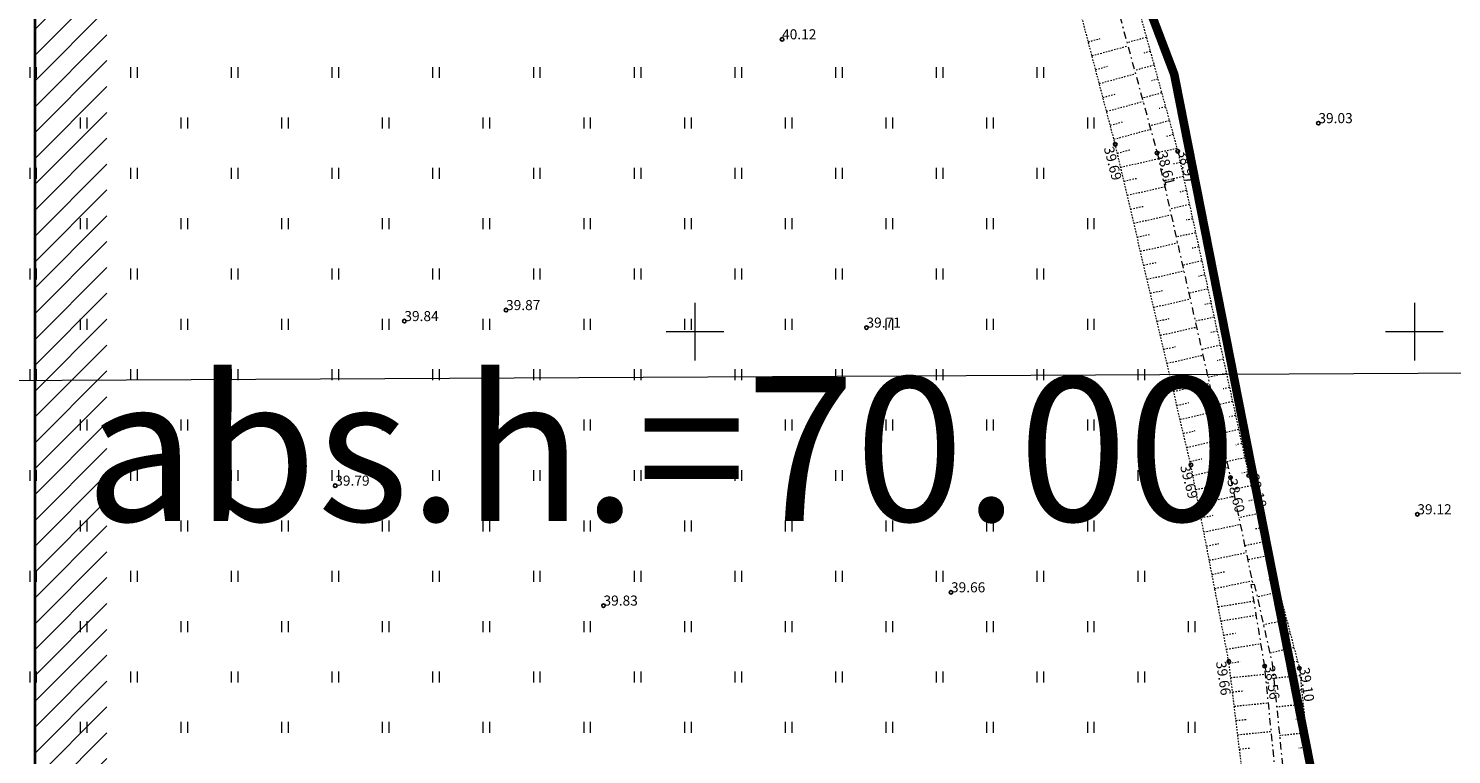
# Model space of a CAD drawing. Units: metres. Extents: x 530700 to 564321, y 6580434 to 6592460.
# Drawn here: x 550004 to 550103, y 6586071 to 6586121 of the extents above; entities that cross this region are included whole.
import ezdxf
from ezdxf.enums import TextEntityAlignment as Align

# ---------------------------------------------------------------- set-up
doc = ezdxf.new("R2010")
doc.units = ezdxf.units.M
for name, pattern in [('CENTERX2', [4, 2.5, -0.5, 0.5, -0.5]), ('Geodeesia$0$KATASTRIPIIR', [7, 4, -1, 1, -1]), ('Geodeesia$0$KRAAVIPERV', [0.02001, 0.01, -1e-05, 0.01]), ('Geodeesia$0$KRAAVIPOHI', [3.1, 1, -0.5, 0.1, -0.5, 1]), ('Geodeesia$0$NOLVAKRIIPS', [0.02001, 0.01, -1e-05, 0.01])]:
    doc.linetypes.add(name, pattern=pattern)
doc.layers.get('0').update_dxf_attribs({"lineweight": 9})
for name, color, linetype, lineweight in [('-KÕRGUSPIIRANGUD', 7, 'Continuous', 9), ('DP_KR-olemasolev', 36, 'Continuous', 9), ('DP_KR-planeeritud_naaberplan', 30, 'Continuous', 9), ('DP_MUU-mälestis_arheoloogia', 243, 'CENTERX2', 9), ('Geodeesia$0$HALJASTUS', 7, 'Continuous', 9), ('Geodeesia$0$KORGUS-EH2000', 7, 'Continuous', 9), ('Geodeesia$0$PIIR', 7, 'Continuous', 9), ('Geodeesia$0$VEEKOGU', 7, 'Continuous', 9), ('Geodeesia$0$VORK', 7, 'Continuous', 9), ('Lennujaama_kõrguspiiranguala$0$Annex14_piirangupinnad', 200, 'Continuous', 13), ('XR_xref', 7, 'Continuous', 9)]:
    doc.layers.add(name, color=color, linetype=linetype, lineweight=lineweight)
doc.styles.add('Geodeesia$0$ITALIC', font='italic.shx')
doc.styles.add('Lennujaama_kõrguspiiranguala$0$Swis Lt BT', font='swissl.ttf')

# ---------------------------------------------------------------- blocks, each defined once
blk = doc.blocks.new('Geodeesia$0$HEIN')
at = {"color": 0, "linetype": 'Continuous'}
for p, q in [((-0.46, 0.76), (-0.46, -0.76)), ((0.46, 0.76), (0.46, -0.76))]:
    blk.add_line(p, q, dxfattribs=at)
blk = doc.blocks.new('Geodeesia$0$RING02')
at = {"color": 0, "linetype": 'Continuous', "lineweight": -3}
blk.add_circle((0, 0), 0.25, dxfattribs=at)
blk = doc.blocks.new('Geodeesia$0$VKORIS')
at = {"color": 0, "linetype": 'Continuous'}
for p, q in [((0, 4), (0, -4)), ((-4, 0), (4, 0))]:
    blk.add_line(p, q, dxfattribs=at)
blk = doc.blocks.new('Geodeesia')
at = {"layer": 'Geodeesia$0$PIIR', "linetype": 'Geodeesia$0$KATASTRIPIIR', "ltscale": 0.5}
blk.add_lwpolyline([(549849.4, 6586307.84), (549862.07, 6586040.9), (549864.06, 6586030.05), (549866.48, 6586030.15), (550097.06, 6586039.17), (550096.41, 6586051.34), (550083.31, 6586117.87), (550033.12, 6586249.89), (550073.89, 6586272.26), (550034.03, 6586347.55), (550029.55, 6586354.08), (549974.49, 6586317.68)], close=True, dxfattribs=at)
at = {"layer": 'Geodeesia$0$VEEKOGU', "linetype": 'Geodeesia$0$NOLVAKRIIPS', "ltscale": 0.5}
for p, q in [((550077.336, 6586120.137), (550078.166, 6586120.364)), ((550081.374, 6586120.436), (550080.029, 6586120.069)), ((550077.59, 6586119.17), (550080.088, 6586119.852)), ((550081.64, 6586119.472), (550081.191, 6586119.349)), ((550077.844, 6586118.203), (550078.68, 6586118.431)), ((550081.906, 6586118.508), (550080.555, 6586118.139)), ((550078.098, 6586117.236), (550080.615, 6586117.922)), ((550082.171, 6586117.544), (550081.72, 6586117.421)), ((550078.353, 6586116.269), (550079.194, 6586116.498)), ((550082.437, 6586116.58), (550081.082, 6586116.21)), ((550078.607, 6586115.301), (550081.141, 6586115.993)), ((550082.703, 6586115.616), (550082.25, 6586115.492)), ((550078.861, 6586114.334), (550079.709, 6586114.566)), ((550082.968, 6586114.652), (550081.609, 6586114.281)), ((550079.115, 6586113.367), (550081.668, 6586114.064)), ((550083.234, 6586113.687), (550082.78, 6586113.564)), ((550079.354, 6586112.396), (550080.213, 6586112.631)), ((550083.5, 6586112.723), (550082.119, 6586112.41)), ((550079.583, 6586111.423), (550082.208, 6586112.016)), ((550083.724, 6586111.749), (550083.262, 6586111.645)), ((550079.813, 6586110.45), (550080.685, 6586110.647)), ((550083.938, 6586110.772), (550082.56, 6586110.461)), ((550080.043, 6586109.476), (550082.649, 6586110.066)), ((550084.152, 6586109.795), (550083.695, 6586109.692)), ((550080.272, 6586108.503), (550081.138, 6586108.699)), ((550084.366, 6586108.819), (550083.001, 6586108.51)), ((550080.502, 6586107.53), (550083.09, 6586108.115)), ((550084.579, 6586107.842), (550084.127, 6586107.739)), ((550080.732, 6586106.556), (550081.591, 6586106.751)), ((550080.961, 6586105.583), (550083.531, 6586106.164)), ((550084.793, 6586106.865), (550083.442, 6586106.559)), ((550085.007, 6586105.888), (550084.559, 6586105.787)), ((550081.191, 6586104.61), (550082.044, 6586104.803)), ((550081.42, 6586103.637), (550083.972, 6586104.214)), ((550085.221, 6586104.911), (550083.883, 6586104.609)), ((550085.435, 6586103.934), (550084.991, 6586103.834)), ((550081.65, 6586102.663), (550082.498, 6586102.855)), ((550081.88, 6586101.69), (550084.413, 6586102.263)), ((550085.649, 6586102.957), (550084.324, 6586102.658)), ((550085.863, 6586101.981), (550085.423, 6586101.881)), ((550082.109, 6586100.717), (550082.951, 6586100.907)), ((550082.339, 6586099.744), (550084.855, 6586100.312)), ((550086.076, 6586101.004), (550084.765, 6586100.707)), ((550086.29, 6586100.027), (550085.855, 6586099.928)), ((550082.569, 6586098.77), (550083.404, 6586098.959)), ((550082.798, 6586097.797), (550085.296, 6586098.362)), ((550086.504, 6586099.05), (550085.206, 6586098.756)), ((550086.718, 6586098.073), (550086.288, 6586097.976)), ((550083.028, 6586096.824), (550083.857, 6586097.011)), ((550083.258, 6586095.85), (550085.737, 6586096.411)), ((550086.932, 6586097.096), (550085.647, 6586096.806)), ((550087.146, 6586096.119), (550086.72, 6586096.023)), ((550083.487, 6586094.877), (550084.311, 6586095.063)), ((550083.717, 6586093.904), (550086.178, 6586094.46)), ((550087.36, 6586095.142), (550086.088, 6586094.855)), ((550087.573, 6586094.166), (550087.152, 6586094.07)), ((550083.946, 6586092.931), (550084.764, 6586093.115)), ((550084.176, 6586091.957), (550086.619, 6586092.51)), ((550087.787, 6586093.189), (550086.53, 6586092.904)), ((550088.001, 6586092.212), (550087.584, 6586092.118)), ((550084.406, 6586090.984), (550085.217, 6586091.167)), ((550084.605, 6586090.004), (550087.06, 6586090.559)), ((550088.215, 6586091.235), (550086.971, 6586090.954)), ((550088.429, 6586090.258), (550088.016, 6586090.165)), ((550084.795, 6586089.022), (550085.625, 6586089.196)), ((550084.985, 6586088.041), (550087.489, 6586088.563)), ((550088.672, 6586089.288), (550087.393, 6586089.021)), ((550088.927, 6586088.321), (550088.483, 6586088.229)), ((550085.174, 6586087.059), (550086.014, 6586087.234)), ((550085.364, 6586086.077), (550087.898, 6586086.606)), ((550089.181, 6586087.354), (550087.801, 6586087.066)), ((550089.435, 6586086.387), (550088.958, 6586086.287)), ((550089.689, 6586085.42), (550088.21, 6586085.111)), ((550085.554, 6586085.095), (550086.403, 6586085.272)), ((550085.743, 6586084.113), (550088.306, 6586084.648)), ((550089.943, 6586084.453), (550088.414, 6586084.133)), ((550085.933, 6586083.131), (550086.792, 6586083.311)), ((550086.123, 6586082.15), (550088.715, 6586082.691)), ((550090.358, 6586082.873), (550089.863, 6586082.731)), ((550090.612, 6586081.906), (550089.073, 6586081.559)), ((550086.368, 6586080.878), (550088.85, 6586081.286)), ((550090.866, 6586080.939), (550090.341, 6586080.821)), ((550086.558, 6586079.897), (550089.012, 6586080.299)), ((550091.12, 6586079.971), (550089.512, 6586079.609)), ((550086.747, 6586078.915), (550087.556, 6586079.047)), ((550091.374, 6586079.004), (550090.826, 6586078.881)), ((550086.937, 6586077.933), (550089.336, 6586078.327)), ((550091.628, 6586078.037), (550089.951, 6586077.66)), ((550087.117, 6586076.949), (550087.911, 6586077.08)), ((550091.882, 6586077.07), (550091.294, 6586077.01)), ((550087.238, 6586075.957), (550089.65, 6586076.2)), ((550092.059, 6586076.089), (550090.22, 6586075.9)), ((550087.359, 6586074.964), (550088.156, 6586075.044)), ((550092.163, 6586075.094), (550091.549, 6586075.031)), ((550087.479, 6586073.971), (550089.85, 6586074.21)), ((550092.267, 6586074.099), (550090.424, 6586073.911)), ((550087.6, 6586072.979), (550088.384, 6586073.058)), ((550092.371, 6586073.105), (550091.756, 6586073.042)), ((550087.721, 6586071.986), (550090.05, 6586072.221)), ((550092.475, 6586072.11), (550090.627, 6586071.921)), ((550087.842, 6586070.993), (550088.611, 6586071.071)), ((550092.579, 6586071.116), (550091.962, 6586071.053))]:
    blk.add_line(p, q, dxfattribs=at)
at = {"layer": 'Geodeesia$0$VEEKOGU', "linetype": 'Geodeesia$0$KRAAVIPERV', "ltscale": 0.5}
for points in [[(550030.548, 6586247.617), (550034.219, 6586247.165), (550042.789, 6586225.364), (550050.589, 6586201.314), (550058.802, 6586183.101), (550069.799, 6586157.562), (550077.977, 6586132.763), (550083.554, 6586112.526), (550088.485, 6586090.002), (550090.358, 6586082.873), (550092.005, 6586076.602), (550094.056, 6586056.996), (550096.056, 6586055.683), (550095.975, 6586052.817), (550094.853, 6586051.788), (550091.933, 6586051.105), (550072.382, 6586048.416), (550038.981, 6586043.97), (550015.069, 6586042.809), (549986.143, 6586041.423)], [(550001.6, 6586048.396), (550022.995, 6586048.971), (550044.451, 6586050.488), (550065.822, 6586053.895), (550089.279, 6586056.52), (550089.232, 6586059.564), (550087.101, 6586077.083), (550086.123, 6586082.15), (550084.464, 6586090.737), (550079.208, 6586113.014), (550074.313, 6586131.639), (550066.056, 6586155.646), (550054.94, 6586181.551), (550046.917, 6586200.054), (550040.212, 6586222.329), (550031.158, 6586245.496), (550030.548, 6586247.617)]]:
    blk.add_lwpolyline(points, dxfattribs=at)
at = {"layer": 'Geodeesia$0$VEEKOGU', "linetype": 'Geodeesia$0$KRAAVIPOHI', "ltscale": 0.5}
for points in [[(550032.866, 6586247.332), (550042.044, 6586224.913), (550049.094, 6586200.771), (550057.418, 6586182.625), (550068.861, 6586157.165), (550076.63, 6586132.524), (550082.119, 6586112.41), (550087.22, 6586089.851), (550088.767, 6586082.442)], [(550091.66, 6586056.227), (550089.594, 6586076.754), (550088.661, 6586082.436), (550088.873, 6586082.447), (550090.114, 6586076.935), (550092.225, 6586056.309)]]:
    blk.add_lwpolyline(points, dxfattribs=at)
at = {"layer": 'Geodeesia$0$HALJASTUS', "ltscale": 0.5, "xscale": 0.5, "yscale": 0.5, "zscale": 0.5}
for p in [(550004, 6586118), (550011, 6586118), (550018, 6586118), (550025, 6586118), (550032, 6586118), (550039, 6586118), (550046, 6586118), (550053, 6586118), (550060, 6586118), (550067, 6586118), (550074, 6586118), (550007.5, 6586114.5), (550014.5, 6586114.5), (550021.5, 6586114.5), (550028.5, 6586114.5), (550035.5, 6586114.5), (550042.5, 6586114.5), (550049.5, 6586114.5), (550056.5, 6586114.5), (550063.5, 6586114.5), (550070.5, 6586114.5), (550077.5, 6586114.5), (550004, 6586111), (550011, 6586111), (550018, 6586111), (550025, 6586111), (550032, 6586111), (550039, 6586111), (550046, 6586111), (550053, 6586111), (550060, 6586111), (550067, 6586111), (550074, 6586111), (550007.5, 6586107.5), (550014.5, 6586107.5), (550021.5, 6586107.5), (550028.5, 6586107.5), (550035.5, 6586107.5), (550042.5, 6586107.5), (550049.5, 6586107.5), (550056.5, 6586107.5), (550063.5, 6586107.5), (550070.5, 6586107.5), (550077.5, 6586107.5), (550004, 6586104), (550011, 6586104), (550018, 6586104), (550025, 6586104), (550032, 6586104), (550039, 6586104), (550046, 6586104), (550053, 6586104), (550060, 6586104), (550067, 6586104), (550074, 6586104), (550007.5, 6586100.5), (550014.5, 6586100.5), (550021.5, 6586100.5), (550028.5, 6586100.5), (550035.5, 6586100.5), (550042.5, 6586100.5), (550049.5, 6586100.5), (550056.5, 6586100.5), (550063.5, 6586100.5), (550070.5, 6586100.5), (550077.5, 6586100.5), (550004, 6586097), (550011, 6586097), (550018, 6586097), (550025, 6586097), (550032, 6586097), (550039, 6586097), (550046, 6586097), (550053, 6586097), (550060, 6586097), (550067, 6586097), (550074, 6586097), (550081, 6586097), (550007.5, 6586093.5), (550014.5, 6586093.5), (550021.5, 6586093.5), (550028.5, 6586093.5), (550035.5, 6586093.5), (550042.5, 6586093.5), (550049.5, 6586093.5), (550056.5, 6586093.5), (550063.5, 6586093.5), (550070.5, 6586093.5), (550077.5, 6586093.5), (550004, 6586090), (550011, 6586090), (550018, 6586090), (550025, 6586090), (550032, 6586090), (550039, 6586090), (550046, 6586090), (550053, 6586090), (550060, 6586090), (550067, 6586090), (550074, 6586090), (550081, 6586090), (550007.5, 6586086.5), (550014.5, 6586086.5), (550021.5, 6586086.5), (550028.5, 6586086.5), (550035.5, 6586086.5), (550042.5, 6586086.5), (550049.5, 6586086.5), (550056.5, 6586086.5), (550063.5, 6586086.5), (550070.5, 6586086.5), (550077.5, 6586086.5), (550004, 6586083), (550011, 6586083), (550018, 6586083), (550025, 6586083), (550032, 6586083), (550039, 6586083), (550046, 6586083), (550053, 6586083), (550060, 6586083), (550067, 6586083), (550074, 6586083), (550081, 6586083), (550007.5, 6586079.5), (550014.5, 6586079.5), (550021.5, 6586079.5), (550028.5, 6586079.5), (550035.5, 6586079.5), (550042.5, 6586079.5), (550049.5, 6586079.5), (550056.5, 6586079.5), (550063.5, 6586079.5), (550070.5, 6586079.5), (550077.5, 6586079.5), (550084.5, 6586079.5), (550004, 6586076), (550011, 6586076), (550018, 6586076), (550025, 6586076), (550032, 6586076), (550039, 6586076), (550046, 6586076), (550053, 6586076), (550060, 6586076), (550067, 6586076), (550074, 6586076), (550081, 6586076), (550007.5, 6586072.5), (550014.5, 6586072.5), (550021.5, 6586072.5), (550028.5, 6586072.5), (550035.5, 6586072.5), (550042.5, 6586072.5), (550049.5, 6586072.5), (550056.5, 6586072.5), (550063.5, 6586072.5), (550070.5, 6586072.5), (550077.5, 6586072.5), (550084.5, 6586072.5)]:
    blk.add_blockref('Geodeesia$0$HEIN', p, dxfattribs=at)
at = {"layer": 'Geodeesia$0$KORGUS-EH2000', "ltscale": 0.5, "xscale": 0.5, "yscale": 0.5, "zscale": 0.5}
for p in [(550056.056, 6586120.305), (550093.326, 6586114.48), (550079.208, 6586113.014), (550082.119, 6586112.41), (550083.554, 6586112.526), (550036.873, 6586101.491), (550029.807, 6586100.727), (550061.92, 6586100.273), (550084.464, 6586090.737), (550025.004, 6586089.293), (550087.22, 6586089.851), (550088.485, 6586090.002), (550100.204, 6586087.302), (550067.792, 6586081.881), (550043.645, 6586080.959), (550087.101, 6586077.083), (550089.594, 6586076.754), (550092.005, 6586076.602)]:
    blk.add_blockref('Geodeesia$0$RING02', p, dxfattribs=at)
at = {"layer": 'Geodeesia$0$VORK', "xscale": 0.5, "yscale": 0.5, "zscale": 0.5}
for p in [(550050, 6586100), (550100, 6586100)]:
    blk.add_blockref('Geodeesia$0$VKORIS', p, dxfattribs=at)
at = {"layer": 'Geodeesia$0$KORGUS-EH2000', "linetype": 'Continuous', "ltscale": 0.5, "style": 'Geodeesia$0$ITALIC'}
for s, p in [('40.12', (550056.056, 6586120.305)), ('39.03', (550093.326, 6586114.48)), ('39.87', (550036.873, 6586101.491)), ('39.84', (550029.807, 6586100.727)), ('39.71', (550061.92, 6586100.273)), ('39.79', (550025.004, 6586089.293)), ('39.12', (550100.204, 6586087.302)), ('39.66', (550067.792, 6586081.881)), ('39.83', (550043.645, 6586080.959))]:
    blk.add_text(s, height=0.7, dxfattribs=at).set_placement(p)
for s, rotation, p in [('39.69', 284.30028, (550078.408, 6586112.755)), ('38.61', 284.30028, (550082.119, 6586112.41)), ('38.97', 284.30028, (550083.554, 6586112.526)), ('39.69', 284.30028, (550083.709, 6586090.635)), ('38.60', 284.30028, (550086.973, 6586089.671)), ('39.18', 284.30028, (550088.485, 6586090.002)), ('39.66', 278.68085, (550086.205, 6586077.039)), ('38.56', 278.68085, (550089.594, 6586076.754)), ('39.10', 278.68085, (550092.005, 6586076.602))]:
    blk.add_text(s, height=0.7, rotation=rotation, dxfattribs=at).set_placement(p)
blk = doc.blocks.new('Lennujaama_kõrguspiiranguala')
at = {"layer": 'Lennujaama_kõrguspiiranguala$0$Annex14_piirangupinnad'}
blk.add_lwpolyline([(544409.365, 6586044.017), (545946.724, 6586070.579), (548946.74, 6586092.258), (549265.436, 6586092.759), (550764.227, 6586100.566)], dxfattribs=at)
at = {"layer": 'Lennujaama_kõrguspiiranguala$0$Annex14_piirangupinnad', "style": 'Lennujaama_kõrguspiiranguala$0$Swis Lt BT'}
blk.add_text('abs.h.=70.00', height=10, dxfattribs=at).set_placement((550047.622, 6586096.833), align=Align.TOP_CENTER)

msp = doc.modelspace()

# ---------------------------------------------------------------- hatches: boundary and pattern name
at = {"layer": 'DP_MUU-mälestis_arheoloogia', "linetype": 'Continuous'}
h = msp.add_hatch(dxfattribs=at)
h.set_pattern_fill('ANSI31', color=256, scale=0.4)
h.paths.add_polyline_path([(550046.407, 6586304.416), (550089.06, 6586227.955), (550112.009, 6586187.405), (550124.122, 6586167.505), (550135.276, 6586145.089), (550146.67, 6586115.359), (550153.745, 6586098.816), (550149.068, 6586082.272), (550142.351, 6586064.65), (550144.585, 6586055.335), (550142.232, 6586050.869), (550115.28, 6586047.813), (550054.357, 6586050.432), (550004.139, 6586047.744), (550004.139, 6586122.346), (550014.635, 6586214.282), (550027.839, 6586267.462)])
h.paths.add_polyline_path([(550046.638, 6586293.739), (550084.7, 6586225.506), (550107.697, 6586184.873), (550119.74, 6586165.087), (550130.693, 6586143.076), (550142.035, 6586113.48), (550148.452, 6586098.475), (550144.317, 6586083.846), (550137.129, 6586064.987), (550139.284, 6586056), (550139.041, 6586055.539), (550115.105, 6586052.825), (550054.331, 6586055.438), (550009.139, 6586053.019), (550009.139, 6586122.062), (550019.566, 6586213.392), (550032.558, 6586265.716)], flags=16)

# ---------------------------------------------------------------- linework, layer by layer
at = {"layer": 'DP_KR-olemasolev', "ltscale": 0.5, "const_width": 0.6}
msp.add_lwpolyline([(549849.4, 6586307.84), (549974.49, 6586317.68), (550029.55, 6586354.08), (550034.03, 6586347.55), (550073.89, 6586272.26), (550033.12, 6586249.89), (550083.31, 6586117.87), (550096.41, 6586051.34), (550097.06, 6586039.17), (549866.48, 6586030.15), (549864.06, 6586030.05), (549862.07, 6586040.9), (549849.4, 6586307.84)], close=True, dxfattribs=at)
msp.add_lwpolyline([(550360.54, 6585368.51), (550347.37, 6585572.01), (550347.08, 6585576), (550329.6, 6585562.63), (550193.41, 6585586.15), (550136.6, 6585665.22), (550138.5, 6585676.55), (550169.97, 6585859.9), (550160, 6586032.16), (550097.06, 6586039.17), (550096.41, 6586051.34), (550083.31, 6586117.87), (550033.12, 6586249.89), (550073.89, 6586272.26), (550034.03, 6586347.55)], dxfattribs=at)
at = {"layer": 'DP_KR-planeeritud_naaberplan', "ltscale": 0.5, "const_width": 0.6, "flags": 128}
msp.add_lwpolyline([(549974.043, 6586187.374), (550055.546, 6586190.902), (550083.31, 6586117.87), (550096.278, 6586052.011), (549993.099, 6586047.116), (549992.756, 6586055.108), (549979.712, 6586054.489)], close=True, dxfattribs=at)
at = {"layer": 'DP_MUU-mälestis_arheoloogia', "ltscale": 2, "const_width": 0.2}
msp.add_lwpolyline([(550046.407, 6586304.416), (550089.06, 6586227.955), (550112.009, 6586187.405), (550124.122, 6586167.505), (550135.276, 6586145.089), (550146.67, 6586115.359), (550153.745, 6586098.816), (550149.068, 6586082.272), (550142.351, 6586064.65), (550144.585, 6586055.335), (550142.232, 6586050.869), (550115.28, 6586047.813), (550054.357, 6586050.432), (550004.139, 6586047.744), (550004.139, 6586122.346), (550014.635, 6586214.282), (550027.839, 6586267.462)], close=True, dxfattribs=at)

# ---------------------------------------------------------------- block references
at = {"layer": '-KÕRGUSPIIRANGUD', "ltscale": 0.5}
msp.add_blockref('Lennujaama_kõrguspiiranguala', (0, 0), dxfattribs=at)
at = {"layer": 'XR_xref', "ltscale": 0.5}
msp.add_blockref('Geodeesia', (0, 0), dxfattribs=at)

doc.saveas('drawing.dxf')
